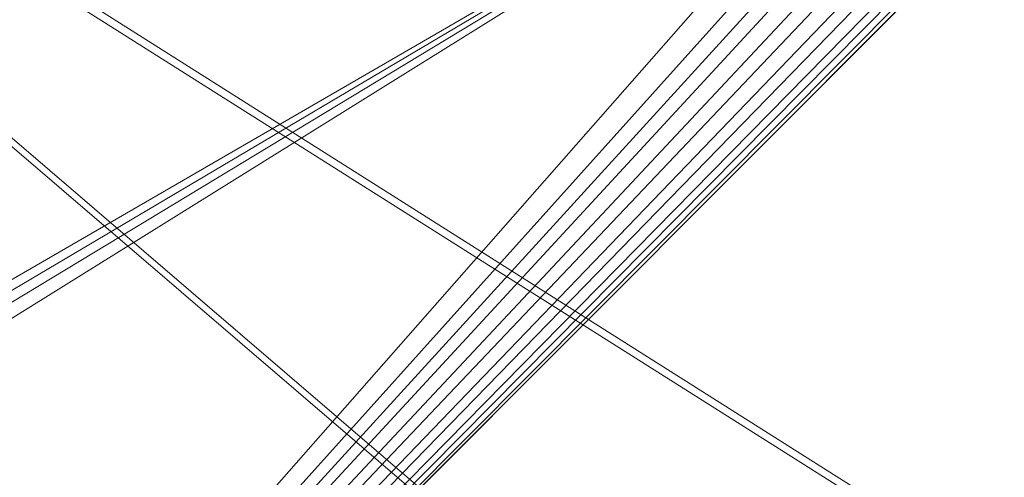
# Model space of a CAD drawing. Units: inches. Extents: x -5 to 18.9, y -22 to -0.7.
# Drawn here: x -4.8 to -4.7, y -17.4 to -17.3 of the extents above; entities that cross this region are included whole.
import ezdxf

# ---------------------------------------------------------------- set-up
doc = ezdxf.new("R2010")
doc.units = ezdxf.units.IN
doc.header["$MEASUREMENT"] = 0
doc.layers.add('G-IMPT', color=8, linetype='Continuous', lineweight=9)

# ---------------------------------------------------------------- blocks, each defined once
blk = doc.blocks.new('21_dxf-2724-Front')
at = {"layer": 'G-IMPT'}
for p, q in [((-4.67442, 5.38406), (-3.93209, 4.74765)), ((-4.67442, 5.38406), (-3.66886, 4.74765)), ((-4.67442, 5.3824), (-3.66886, 4.746)), ((-4.67442, 5.3824), (-3.93209, 4.746))]:
    blk.add_line(p, q, dxfattribs=at)
blk = doc.blocks.new('21_dxf-2726-Front')
at = {"layer": 'G-IMPT'}
for p, q in [((-4.67442, 5.38406), (-3.93209, 4.74765)), ((-4.67442, 5.38406), (-3.66886, 4.74765)), ((-4.67442, 5.3824), (-3.66886, 4.746)), ((-4.67442, 5.3824), (-3.93209, 4.746))]:
    blk.add_line(p, q, dxfattribs=at)

msp = doc.modelspace()

# ---------------------------------------------------------------- linework, layer by layer
at = {"layer": 'G-IMPT'}
for p, q in [((-4.99691, -17.64944), (-4.66787, -17.27512)), ((-4.99691, -17.64945), (-4.66787, -17.27513)), ((-4.94715, -17.44913), (-4.66787, -17.27513)), ((-4.66787, -17.27513), (-4.9449, -17.43594)), ((-4.66787, -17.27513), (-4.94479, -17.44275)), ((-4.94454, -17.43902), (-4.66787, -17.27512)), ((-4.99691, -17.64945), (-4.66661, -17.28182)), ((-4.99691, -17.64944), (-4.66491, -17.28513)), ((-4.99691, -17.64944), (-4.63546, -17.28712)), ((-4.99691, -17.64945), (-4.66301, -17.2876)), ((-4.99691, -17.64945), (-4.6363, -17.28805)), ((-4.99691, -17.64944), (-4.66022, -17.29006)), ((-4.99691, -17.64944), (-4.64077, -17.29138)), ((-4.99691, -17.64945), (-4.65755, -17.29167)), ((-4.99691, -17.64945), (-4.64422, -17.2928)), ((-4.99691, -17.64944), (-4.65406, -17.29296)), ((-4.99691, -17.64944), (-4.64727, -17.29342)), ((-4.99691, -17.64945), (-4.65099, -17.29349))]:
    msp.add_line(p, q, dxfattribs=at)

# ---------------------------------------------------------------- block references
for name in ['21_dxf-2724-Front', '21_dxf-2726-Front']:
    msp.add_blockref(name, (-0.32249, -22.59934), dxfattribs=at)

doc.saveas('drawing.dxf')
